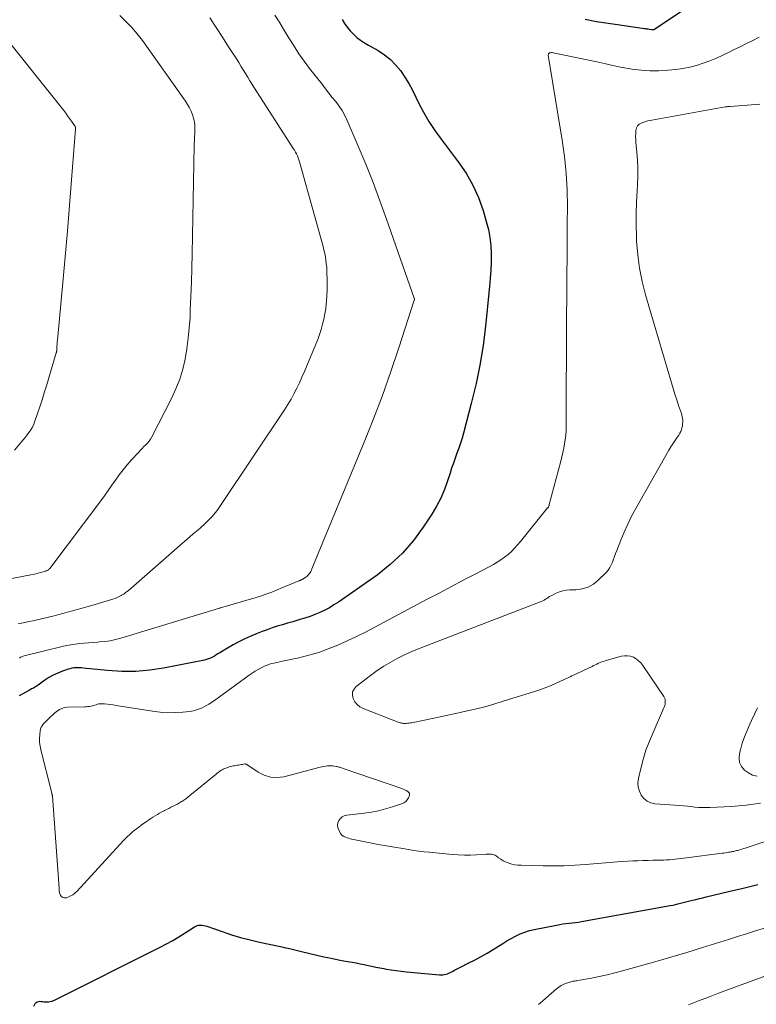
# Model space of a CAD drawing. Units: feet. Extents: x 1955000 to 1960033, y 575000 to 580000.
# Drawn here: x 1956479 to 1956641, y 576481 to 576698 of the extents above; entities that cross this region are included whole.
import ezdxf

# ---------------------------------------------------------------- set-up
doc = ezdxf.new("R2010")
doc.units = ezdxf.units.FT
doc.header["$LTSCALE"] = 100
doc.header["$MEASUREMENT"] = 0
doc.layers.add('CONTOUR INDEX', color=32, linetype='Continuous', lineweight=25)
doc.layers.add('CONTOUR INTERMEDIATE', color=40, linetype='Continuous', lineweight=15)

msp = doc.modelspace()

# ---------------------------------------------------------------- linework, layer by layer
at = {"layer": 'CONTOUR INDEX', "elevation": 820, "flags": 128}
for points in [[(1956631.26, 576704.21), (1956618.99, 576695.93), (1956618.96, 576695.91), (1956618.94, 576695.9), (1956618.93, 576695.89), (1956618.86, 576695.86), (1956618.84, 576695.86), (1956618.83, 576695.85), (1956618.81, 576695.85), (1956618.79, 576695.85), (1956618.72, 576695.84), (1956618.66, 576695.83), (1956618.61, 576695.83), (1956618.56, 576695.83), (1956618.51, 576695.84), (1956618.46, 576695.84), (1956618.41, 576695.85), (1956618.36, 576695.85), (1956618.31, 576695.86), (1956617.87, 576695.92), (1956617.59, 576695.96), (1956617.32, 576696), (1956617.05, 576696.03), (1956616.78, 576696.07), (1956610.29, 576696.99), (1956609.77, 576697.06), (1956609.25, 576697.14), (1956608.73, 576697.21), (1956608.21, 576697.27), (1956607.7, 576697.35), (1956607.18, 576697.43), (1956606.66, 576697.52), (1956606.15, 576697.61), (1956603.64, 576698.1)], [(1956550.01, 576698.14), (1956550.53, 576697.25), (1956551.1, 576696.39), (1956551.76, 576695.6), (1956552.47, 576694.85), (1956553.25, 576694.17), (1956554.06, 576693.52), (1956554.92, 576692.95), (1956555.81, 576692.41), (1956557.93, 576691.24), (1956559.34, 576690.33), (1956560.65, 576689.31), (1956561.8, 576688.12), (1956562.86, 576686.82), (1956563.79, 576685.4), (1956564.68, 576683.96), (1956565.5, 576682.48), (1956566.28, 576680.97), (1956566.87, 576679.74), (1956567.97, 576677.63), (1956569.14, 576675.57), (1956570.44, 576673.59), (1956571.83, 576671.66), (1956575.63, 576666.67), (1956577.34, 576664.16), (1956578.86, 576661.54), (1956580.09, 576658.78), (1956581.12, 576655.91), (1956581.83, 576653.52), (1956582.28, 576651.76), (1956582.62, 576649.99), (1956582.8, 576648.19), (1956582.89, 576646.38), (1956582.87, 576644.56), (1956582.81, 576642.75), (1956582.69, 576640.93), (1956582.54, 576639.12), (1956581.74, 576631.11), (1956581.18, 576626.61), (1956580.48, 576622.13), (1956579.57, 576617.7), (1956578.51, 576613.29), (1956576.78, 576606.75), (1956576.47, 576605.64), (1956576.13, 576604.53), (1956575.75, 576603.43), (1956575.35, 576602.34), (1956574.95, 576601.25), (1956574.55, 576600.15), (1956574.17, 576599.05), (1956573.81, 576597.95), (1956573.26, 576596.24), (1956572.56, 576594.31), (1956571.76, 576592.43), (1956570.81, 576590.62), (1956569.76, 576588.85), (1956567.91, 576586.02), (1956565.71, 576583.03), (1956563.3, 576580.24), (1956560.59, 576577.74), (1956557.68, 576575.43), (1956549.15, 576569.46), (1956548.17, 576568.82), (1956547.17, 576568.22), (1956546.13, 576567.68), (1956545.07, 576567.18), (1956543.98, 576566.73), (1956542.89, 576566.31), (1956541.77, 576565.94), (1956540.65, 576565.59), (1956540.19, 576565.46), (1956539.05, 576565.13), (1956537.92, 576564.8), (1956536.78, 576564.46), (1956535.65, 576564.11), (1956534.53, 576563.75), (1956533.41, 576563.36), (1956532.3, 576562.94), (1956531.2, 576562.5), (1956529.81, 576561.93), (1956528.48, 576561.34), (1956527.17, 576560.71), (1956525.89, 576560.02), (1956524.64, 576559.29), (1956522.96, 576558.26), (1956522.55, 576558.02), (1956522.15, 576557.78), (1956521.75, 576557.54), (1956521.34, 576557.3), (1956520.92, 576557.09), (1956520.49, 576556.91), (1956520.05, 576556.77), (1956519.6, 576556.66), (1956510.54, 576554.89), (1956507.46, 576554.42), (1956504.38, 576554.15), (1956501.28, 576554.14), (1956498.18, 576554.32), (1956492.79, 576554.88), (1956492.37, 576554.91), (1956491.95, 576554.94), (1956491.53, 576554.94), (1956491.11, 576554.94), (1956490.7, 576554.91), (1956490.29, 576554.86), (1956489.88, 576554.76), (1956489.48, 576554.65), (1956488.18, 576554.2), (1956487.15, 576553.8), (1956486.15, 576553.34), (1956485.2, 576552.79), (1956484.28, 576552.19), (1956482.8, 576551.13), (1956482.58, 576550.97), (1956482.35, 576550.82), (1956482.11, 576550.68), (1956481.87, 576550.54), (1956481.63, 576550.41), (1956481.39, 576550.28), (1956481.15, 576550.15), (1956480.91, 576550.02), (1956478.64, 576548.77)], [(1956481.84, 576480.21), (1956482.19, 576480.82), (1956482.38, 576481.05), (1956482.61, 576481.21), (1956482.88, 576481.29), (1956483.18, 576481.31), (1956483.51, 576481.28), (1956483.84, 576481.25), (1956484.17, 576481.22), (1956484.5, 576481.2), (1956484.67, 576481.18), (1956485.09, 576481.19), (1956485.49, 576481.24), (1956485.88, 576481.36), (1956486.27, 576481.51), (1956509.75, 576493.24), (1956511.16, 576493.97), (1956512.56, 576494.74), (1956513.92, 576495.55), (1956515.27, 576496.4), (1956517.33, 576497.73), (1956517.65, 576497.9), (1956517.98, 576498.03), (1956518.33, 576498.1), (1956518.69, 576498.13), (1956519.05, 576498.12), (1956519.41, 576498.08), (1956519.77, 576498), (1956520.12, 576497.89), (1956523.47, 576496.7), (1956525.5, 576496.02), (1956527.55, 576495.39), (1956529.63, 576494.85), (1956531.72, 576494.37), (1956536.34, 576493.39), (1956536.92, 576493.27), (1956537.5, 576493.14), (1956538.08, 576493.01), (1956538.66, 576492.87), (1956539.24, 576492.73), (1956539.82, 576492.59), (1956540.39, 576492.45), (1956540.97, 576492.32), (1956544.37, 576491.51), (1956545.95, 576491.14), (1956547.54, 576490.8), (1956549.14, 576490.49), (1956550.74, 576490.19), (1956552.19, 576489.94), (1956553.07, 576489.78), (1956553.94, 576489.61), (1956554.82, 576489.43), (1956555.69, 576489.24), (1956556.56, 576489.05), (1956557.44, 576488.86), (1956558.31, 576488.69), (1956559.19, 576488.53), (1956559.67, 576488.44), (1956560.79, 576488.25), (1956561.91, 576488.08), (1956563.03, 576487.95), (1956564.16, 576487.83), (1956571.51, 576487.18), (1956571.86, 576487.17), (1956572.2, 576487.18), (1956572.54, 576487.23), (1956572.89, 576487.31), (1956573.22, 576487.41), (1956573.55, 576487.53), (1956573.87, 576487.67), (1956574.18, 576487.83), (1956574.4, 576487.94), (1956574.82, 576488.17), (1956575.24, 576488.39), (1956575.67, 576488.61), (1956576.09, 576488.82), (1956577.98, 576489.77), (1956579.34, 576490.47), (1956580.69, 576491.21), (1956582.02, 576491.97), (1956583.33, 576492.77), (1956584.5, 576493.5), (1956585.44, 576494.07), (1956586.38, 576494.64), (1956587.34, 576495.18), (1956588.31, 576495.71), (1956589.3, 576496.18), (1956590.31, 576496.6), (1956591.35, 576496.92), (1956592.42, 576497.18), (1956597.36, 576498.15), (1956598.04, 576498.27), (1956598.72, 576498.38), (1956599.41, 576498.47), (1956600.1, 576498.54), (1956600.79, 576498.61), (1956601.48, 576498.7), (1956602.16, 576498.8), (1956602.85, 576498.91), (1956622.41, 576502.43), (1956623, 576502.55), (1956623.59, 576502.67), (1956624.17, 576502.81), (1956624.76, 576502.96), (1956625.34, 576503.11), (1956625.92, 576503.27), (1956626.5, 576503.41), (1956627.09, 576503.56), (1956627.4, 576503.64), (1956628.14, 576503.82), (1956628.89, 576504), (1956629.63, 576504.18), (1956630.37, 576504.36), (1956635.36, 576505.52), (1956638.59, 576506.31), (1956641.8, 576507.13)]]:
    msp.add_lwpolyline(points, dxfattribs=at)
at = {"layer": 'CONTOUR INTERMEDIATE', "flags": 128}
for points, elevation in [([(1956500.88, 576698.96), (1956502.23, 576697.68), (1956503.52, 576696.34), (1956504.71, 576694.92), (1956505.84, 576693.44), (1956515.36, 576680.1), (1956515.83, 576679.37), (1956516.26, 576678.62), (1956516.62, 576677.83), (1956516.93, 576677.02), (1956517.15, 576676.33), (1956517.29, 576675.84), (1956517.39, 576675.34), (1956517.44, 576674.84), (1956517.45, 576674.33), (1956517.43, 576673.81), (1956517.42, 576673.3), (1956517.4, 576672.78), (1956517.37, 576672.27), (1956517.35, 576671.75), (1956517.33, 576671.23), (1956517.31, 576670.71), (1956517.3, 576670.2), (1956516.83, 576646.34), (1956516.76, 576643.23), (1956516.67, 576640.12), (1956516.56, 576637.01), (1956516.43, 576633.9), (1956516.37, 576632.34), (1956516.21, 576630.02), (1956515.99, 576627.71), (1956515.67, 576625.41), (1956515.29, 576623.12), (1956514.76, 576620.87), (1956514.1, 576618.66), (1956513.26, 576616.52), (1956512.29, 576614.42), (1956507.92, 576605.95), (1956507.64, 576605.47), (1956507.34, 576605.01), (1956506.98, 576604.58), (1956506.6, 576604.18), (1956506.2, 576603.79), (1956505.81, 576603.39), (1956505.42, 576602.99), (1956505.03, 576602.58), (1956503.39, 576600.81), (1956502.46, 576599.76), (1956501.57, 576598.68), (1956500.72, 576597.56), (1956499.91, 576596.41), (1956499.11, 576595.25), (1956498.3, 576594.1), (1956497.48, 576592.96), (1956496.64, 576591.83), (1956485.38, 576576.88), (1956485.29, 576576.78), (1956485.19, 576576.68), (1956485.08, 576576.59), (1956484.96, 576576.52), (1956484.84, 576576.45), (1956484.77, 576576.42), (1956484.7, 576576.39), (1956484.63, 576576.36), (1956484.56, 576576.33), (1956484.48, 576576.31), (1956484.41, 576576.29), (1956484.34, 576576.27), (1956484.26, 576576.24), (1956483.36, 576575.97), (1956482.84, 576575.82), (1956482.31, 576575.68), (1956481.77, 576575.56), (1956481.24, 576575.45), (1956473.5, 576574.02)], 832), ([(1956535.14, 576699.03), (1956536.22, 576697.35), (1956537.27, 576695.64), (1956538.3, 576693.92), (1956539.35, 576692.21), (1956540.44, 576690.54), (1956541.6, 576688.9), (1956542.8, 576687.3), (1956545.54, 576683.8), (1956546.29, 576682.83), (1956547.05, 576681.87), (1956547.81, 576680.92), (1956548.58, 576679.97), (1956549.31, 576678.99), (1956549.98, 576677.98), (1956550.56, 576676.92), (1956551.09, 576675.82), (1956553.54, 576670.13), (1956555.21, 576666.15), (1956556.82, 576662.14), (1956558.34, 576658.1), (1956559.81, 576654.04), (1956565.89, 576636.59), (1956565.91, 576636.53), (1956565.92, 576636.47), (1956565.93, 576636.41), (1956565.94, 576636.34), (1956565.94, 576636.28), (1956565.94, 576636.22), (1956565.93, 576636.16), (1956565.91, 576636.1), (1956562.52, 576625.63), (1956560.74, 576620.35), (1956558.88, 576615.11), (1956556.9, 576609.91), (1956554.84, 576604.74), (1956543.31, 576576.77), (1956543.2, 576576.5), (1956543.06, 576576.25), (1956542.91, 576576), (1956542.75, 576575.76), (1956542.57, 576575.54), (1956542.38, 576575.33), (1956542.17, 576575.14), (1956541.94, 576574.96), (1956541.39, 576574.58), (1956541.32, 576574.53), (1956541.25, 576574.49), (1956541.18, 576574.45), (1956541.11, 576574.42), (1956541.03, 576574.38), (1956540.96, 576574.35), (1956540.88, 576574.32), (1956540.8, 576574.29), (1956540.78, 576574.28), (1956540.69, 576574.24), (1956540.59, 576574.2), (1956540.5, 576574.17), (1956540.41, 576574.13), (1956535.62, 576572.14), (1956534.48, 576571.69), (1956533.33, 576571.26), (1956532.17, 576570.87), (1956531, 576570.51), (1956523.12, 576568.2), (1956523.11, 576568.19), (1956523.09, 576568.19), (1956523.07, 576568.18), (1956523.06, 576568.17), (1956522.96, 576568.13), (1956522.92, 576568.11), (1956501.08, 576561.49), (1956499.93, 576561.18), (1956498.76, 576560.93), (1956497.57, 576560.77), (1956496.38, 576560.65), (1956495.96, 576560.63), (1956494.97, 576560.57), (1956493.98, 576560.49), (1956493, 576560.41), (1956492.01, 576560.32), (1956491.03, 576560.2), (1956490.05, 576560.06), (1956489.08, 576559.87), (1956488.11, 576559.65), (1956479.74, 576557.58), (1956479.55, 576557.52), (1956479.36, 576557.46), (1956479.17, 576557.38), (1956478.99, 576557.29), (1956478.67, 576557.11)], 824), ([(1956520.75, 576698.44), (1956522.15, 576696.33), (1956523.53, 576694.21), (1956524.9, 576692.09), (1956526.61, 576689.42), (1956527.12, 576688.62), (1956527.62, 576687.82), (1956528.12, 576687.01), (1956528.62, 576686.2), (1956529.11, 576685.39), (1956529.61, 576684.58), (1956530.11, 576683.78), (1956530.62, 576682.98), (1956538.94, 576670.02), (1956539.19, 576669.63), (1956539.43, 576669.23), (1956539.66, 576668.82), (1956539.88, 576668.41), (1956540.09, 576667.99), (1956540.27, 576667.56), (1956540.43, 576667.12), (1956540.57, 576666.68), (1956545.77, 576647.97), (1956545.96, 576647.22), (1956546.13, 576646.47), (1956546.27, 576645.71), (1956546.39, 576644.95), (1956546.48, 576644.18), (1956546.56, 576643.42), (1956546.6, 576642.65), (1956546.63, 576641.87), (1956546.65, 576640.92), (1956546.66, 576639.67), (1956546.64, 576638.43), (1956546.59, 576637.18), (1956546.51, 576635.93), (1956546.47, 576635.4), (1956546.35, 576634.24), (1956546.18, 576633.08), (1956545.95, 576631.94), (1956545.67, 576630.8), (1956545.34, 576629.68), (1956544.99, 576628.57), (1956544.58, 576627.47), (1956544.15, 576626.38), (1956542.17, 576621.63), (1956541.63, 576620.38), (1956541.09, 576619.14), (1956540.53, 576617.9), (1956539.95, 576616.67), (1956539.34, 576615.46), (1956538.7, 576614.26), (1956538.01, 576613.1), (1956537.28, 576611.95), (1956523.43, 576591.21), (1956522.34, 576589.71), (1956521.16, 576588.29), (1956519.88, 576586.96), (1956518.51, 576585.71), (1956517.08, 576584.51), (1956515.67, 576583.3), (1956514.26, 576582.08), (1956512.85, 576580.86), (1956502.68, 576571.96), (1956502.37, 576571.71), (1956502.05, 576571.47), (1956501.72, 576571.24), (1956501.38, 576571.03), (1956501.19, 576570.93), (1956500.75, 576570.69), (1956500.29, 576570.47), (1956499.82, 576570.29), (1956499.34, 576570.12), (1956494.68, 576568.71), (1956493.61, 576568.39), (1956492.54, 576568.09), (1956491.47, 576567.79), (1956490.39, 576567.5), (1956489.32, 576567.22), (1956488.24, 576566.94), (1956487.16, 576566.66), (1956486.08, 576566.38), (1956485.13, 576566.14), (1956483.58, 576565.76), (1956482.02, 576565.4), (1956480.45, 576565.07), (1956478.87, 576564.77), (1956478.43, 576564.69)], 828), ([(1956475.02, 576694.86), (1956488.47, 576677.98), (1956488.91, 576677.42), (1956489.34, 576676.85), (1956489.76, 576676.27), (1956490.18, 576675.69), (1956490.87, 576674.7), (1956490.92, 576674.6), (1956490.98, 576674.51), (1956491.02, 576674.4), (1956491.06, 576674.3), (1956491.08, 576674.19), (1956491.1, 576674.08), (1956491.1, 576673.97), (1956491.1, 576673.86), (1956490.22, 576662.72), (1956489.76, 576657.04), (1956489.28, 576651.37), (1956488.78, 576645.69), (1956488.27, 576640.02), (1956487.08, 576627.31), (1956487.06, 576627.1), (1956487.04, 576626.89), (1956487.02, 576626.69), (1956487.01, 576626.48), (1956486.99, 576626.27), (1956486.98, 576626.07), (1956486.97, 576625.86), (1956486.96, 576625.65), (1956486.95, 576625.3), (1956486.94, 576625.19), (1956486.94, 576625.09), (1956486.93, 576624.99), (1956486.92, 576624.89), (1956486.91, 576624.78), (1956486.89, 576624.68), (1956486.87, 576624.58), (1956486.84, 576624.49), (1956484.66, 576617.19), (1956484.18, 576615.66), (1956483.7, 576614.13), (1956483.2, 576612.61), (1956482.69, 576611.09), (1956482.1, 576609.38), (1956481.84, 576608.74), (1956481.55, 576608.11), (1956481.19, 576607.51), (1956480.79, 576606.93), (1956480.37, 576606.38), (1956479.93, 576605.82), (1956479.49, 576605.28), (1956479.04, 576604.74), (1956477.6, 576603.02)], 836), ([(1956642.1, 576694.18), (1956640.69, 576693.49), (1956639.28, 576692.79), (1956637.87, 576692.09), (1956636.46, 576691.38), (1956635.47, 576690.88), (1956634.06, 576690.21), (1956632.64, 576689.58), (1956631.19, 576688.99), (1956629.73, 576688.45), (1956628.25, 576687.98), (1956626.75, 576687.59), (1956625.22, 576687.31), (1956623.68, 576687.09), (1956621.91, 576686.92), (1956619.94, 576686.8), (1956617.97, 576686.78), (1956616.01, 576686.92), (1956614.05, 576687.17), (1956611.45, 576687.6), (1956610.8, 576687.71), (1956610.14, 576687.84), (1956609.5, 576687.99), (1956608.85, 576688.14), (1956608.2, 576688.3), (1956607.56, 576688.46), (1956606.91, 576688.6), (1956606.26, 576688.74), (1956596.56, 576690.77), (1956596.38, 576690.79), (1956596.19, 576690.8), (1956596.01, 576690.77), (1956595.82, 576690.72), (1956595.68, 576690.64), (1956595.58, 576690.53), (1956595.53, 576690.38), (1956595.52, 576690.22), (1956598.58, 576671.48), (1956599.09, 576667.82), (1956599.47, 576664.14), (1956599.67, 576660.44), (1956599.74, 576656.74), (1956599.72, 576653.03), (1956599.7, 576649.32), (1956599.67, 576645.61), (1956599.65, 576641.9), (1956599.46, 576613.06), (1956599.45, 576611.93), (1956599.45, 576610.81), (1956599.45, 576609.68), (1956599.46, 576608.55), (1956599.46, 576608.25), (1956599.44, 576607.27), (1956599.38, 576606.31), (1956599.27, 576605.34), (1956599.12, 576604.38), (1956598.93, 576603.43), (1956598.73, 576602.47), (1956598.5, 576601.53), (1956598.27, 576600.58), (1956595.74, 576590.99), (1956595.72, 576590.9), (1956595.69, 576590.81), (1956595.67, 576590.71), (1956595.64, 576590.62), (1956595.6, 576590.48), (1956595.59, 576590.46), (1956595.58, 576590.44), (1956595.57, 576590.42), (1956595.56, 576590.41), (1956595.5, 576590.35), (1956595.44, 576590.3), (1956595.38, 576590.25), (1956595.37, 576590.24), (1956589.37, 576582.82), (1956588.73, 576582.07), (1956588.06, 576581.34), (1956587.36, 576580.65), (1956586.63, 576579.98), (1956585.86, 576579.36), (1956585.07, 576578.78), (1956584.24, 576578.25), (1956583.38, 576577.76), (1956579.63, 576575.8), (1956576.87, 576574.36), (1956574.12, 576572.91), (1956571.38, 576571.46), (1956568.63, 576570), (1956557.18, 576563.9), (1956555.17, 576562.85), (1956553.14, 576561.84), (1956551.09, 576560.88), (1956549.02, 576559.95), (1956546.92, 576559.11), (1956544.8, 576558.35), (1956542.63, 576557.72), (1956540.43, 576557.18), (1956536.44, 576556.33), (1956535.94, 576556.22), (1956535.43, 576556.11), (1956534.93, 576555.99), (1956534.43, 576555.87), (1956533.94, 576555.73), (1956533.45, 576555.57), (1956532.98, 576555.37), (1956532.51, 576555.16), (1956532.07, 576554.93), (1956531.4, 576554.57), (1956530.74, 576554.19), (1956530.1, 576553.78), (1956529.47, 576553.34), (1956522.86, 576548.51), (1956522.1, 576547.97), (1956521.32, 576547.45), (1956520.53, 576546.95), (1956519.73, 576546.47), (1956518.9, 576546.05), (1956518.05, 576545.71), (1956517.16, 576545.48), (1956516.25, 576545.33), (1956514.76, 576545.17), (1956513.09, 576545.05), (1956511.42, 576545.03), (1956509.75, 576545.14), (1956508.09, 576545.35), (1956500.07, 576546.65), (1956499.43, 576546.75), (1956498.79, 576546.83), (1956498.15, 576546.9), (1956497.51, 576546.96), (1956496.83, 576547.01), (1956496.53, 576547.01), (1956496.24, 576546.98), (1956495.95, 576546.91), (1956495.67, 576546.81), (1956495.38, 576546.69), (1956495.1, 576546.6), (1956494.8, 576546.53), (1956494.5, 576546.48), (1956494.43, 576546.47), (1956494.09, 576546.43), (1956493.75, 576546.4), (1956493.41, 576546.37), (1956493.07, 576546.36), (1956489.28, 576546.24), (1956488.67, 576546.16), (1956488.08, 576546), (1956487.54, 576545.74), (1956487.02, 576545.4), (1956486.86, 576545.28), (1956486.45, 576544.94), (1956486.04, 576544.59), (1956485.65, 576544.22), (1956485.27, 576543.85), (1956485.1, 576543.68), (1956484.81, 576543.38), (1956484.51, 576543.08), (1956484.22, 576542.78), (1956483.94, 576542.48), (1956483.69, 576542.15), (1956483.49, 576541.81), (1956483.36, 576541.43), (1956483.27, 576541.03), (1956483.18, 576540.18), (1956483.13, 576539.34), (1956483.15, 576538.5), (1956483.25, 576537.67), (1956483.41, 576536.85), (1956485.84, 576527.26), (1956485.86, 576527.18), (1956485.88, 576527.1), (1956485.9, 576527.02), (1956485.92, 576526.94), (1956485.93, 576526.86), (1956485.94, 576526.78), (1956485.95, 576526.7), (1956485.96, 576526.62), (1956487.43, 576506.32), (1956487.46, 576506), (1956487.5, 576505.68), (1956487.56, 576505.36), (1956487.64, 576505.04), (1956487.66, 576504.94), (1956487.76, 576504.7), (1956487.9, 576504.5), (1956488.09, 576504.35), (1956488.31, 576504.23), (1956488.57, 576504.17), (1956488.83, 576504.15), (1956489.08, 576504.19), (1956489.33, 576504.26), (1956489.85, 576504.49), (1956490.19, 576504.66), (1956490.51, 576504.85), (1956490.82, 576505.08), (1956491.1, 576505.32), (1956491.38, 576505.59), (1956491.65, 576505.86), (1956491.91, 576506.14), (1956492.17, 576506.41), (1956501.69, 576516.81), (1956502.14, 576517.28), (1956502.59, 576517.73), (1956503.06, 576518.17), (1956503.54, 576518.59), (1956504.04, 576519), (1956504.54, 576519.4), (1956505.05, 576519.79), (1956505.57, 576520.17), (1956506.75, 576521), (1956507.22, 576521.33), (1956507.7, 576521.65), (1956508.18, 576521.97), (1956508.67, 576522.28), (1956508.69, 576522.29), (1956509.17, 576522.58), (1956509.66, 576522.86), (1956510.16, 576523.13), (1956510.66, 576523.4), (1956510.71, 576523.43), (1956511.18, 576523.67), (1956511.67, 576523.91), (1956512.15, 576524.15), (1956512.63, 576524.38), (1956513.11, 576524.62), (1956513.59, 576524.87), (1956514.05, 576525.14), (1956514.51, 576525.41), (1956514.54, 576525.43), (1956515.01, 576525.74), (1956515.46, 576526.05), (1956515.91, 576526.38), (1956516.34, 576526.73), (1956522.13, 576531.5), (1956522.38, 576531.7), (1956522.63, 576531.89), (1956522.89, 576532.07), (1956523.16, 576532.25), (1956523.44, 576532.4), (1956523.72, 576532.55), (1956524.01, 576532.68), (1956524.3, 576532.81), (1956524.48, 576532.88), (1956524.76, 576532.97), (1956525.04, 576533.06), (1956525.33, 576533.14), (1956525.61, 576533.22), (1956525.9, 576533.28), (1956526.19, 576533.34), (1956526.48, 576533.39), (1956526.77, 576533.43), (1956526.79, 576533.44), (1956527.09, 576533.48), (1956527.39, 576533.53), (1956527.69, 576533.58), (1956527.99, 576533.63), (1956528.47, 576533.71), (1956528.54, 576533.71), (1956528.6, 576533.71), (1956528.66, 576533.7), (1956528.72, 576533.69), (1956528.77, 576533.67), (1956528.83, 576533.64), (1956528.88, 576533.61), (1956528.94, 576533.58), (1956531.44, 576531.88), (1956532.78, 576531.21), (1956534.16, 576530.78), (1956535.61, 576530.72), (1956537.09, 576530.9), (1956545.15, 576532.98), (1956545.54, 576533.07), (1956545.93, 576533.15), (1956546.32, 576533.22), (1956546.72, 576533.28), (1956546.74, 576533.28), (1956547.12, 576533.31), (1956547.51, 576533.32), (1956547.89, 576533.29), (1956548.27, 576533.23), (1956548.63, 576533.17), (1956548.83, 576533.13), (1956549.04, 576533.08), (1956549.24, 576533.03), (1956549.44, 576532.98), (1956549.64, 576532.92), (1956549.84, 576532.86), (1956550.04, 576532.79), (1956550.24, 576532.72), (1956563.13, 576528.28), (1956563.48, 576528.14), (1956563.82, 576528), (1956564.15, 576527.83), (1956564.47, 576527.64), (1956564.7, 576527.42), (1956564.84, 576527.17), (1956564.86, 576526.88), (1956564.79, 576526.57), (1956564.64, 576526.25), (1956564.36, 576525.81), (1956564.02, 576525.42), (1956563.6, 576525.13), (1956563.12, 576524.91), (1956561.11, 576524.24), (1956559.57, 576523.78), (1956558.02, 576523.39), (1956556.44, 576523.09), (1956554.85, 576522.85), (1956550.98, 576522.39), (1956550.45, 576522.25), (1956549.98, 576522.03), (1956549.58, 576521.68), (1956549.24, 576521.25), (1956549.05, 576520.74), (1956548.96, 576520.23), (1956549.03, 576519.72), (1956549.2, 576519.21), (1956549.68, 576518.28), (1956549.73, 576518.2), (1956549.79, 576518.12), (1956549.85, 576518.05), (1956549.92, 576517.98), (1956550, 576517.92), (1956550.08, 576517.87), (1956550.17, 576517.82), (1956550.25, 576517.78), (1956550.74, 576517.57), (1956551.07, 576517.44), (1956551.41, 576517.32), (1956551.76, 576517.22), (1956552.11, 576517.14), (1956556.18, 576516.31), (1956557.97, 576515.96), (1956559.76, 576515.63), (1956561.55, 576515.31), (1956563.35, 576515.02), (1956564.67, 576514.8), (1956565.81, 576514.63), (1956566.95, 576514.47), (1956568.09, 576514.34), (1956569.24, 576514.22), (1956574.28, 576513.74), (1956575.63, 576513.64), (1956576.98, 576513.58), (1956578.33, 576513.59), (1956579.68, 576513.65), (1956581.81, 576513.78), (1956582.1, 576513.79), (1956582.38, 576513.8), (1956582.67, 576513.8), (1956582.96, 576513.79), (1956583.24, 576513.75), (1956583.5, 576513.68), (1956583.75, 576513.56), (1956583.99, 576513.41), (1956584.51, 576513.01), (1956585.01, 576512.66), (1956585.53, 576512.35), (1956586.08, 576512.09), (1956586.65, 576511.86), (1956586.8, 576511.81), (1956587.46, 576511.62), (1956588.13, 576511.47), (1956588.81, 576511.38), (1956589.49, 576511.34), (1956594.35, 576511.25), (1956595.52, 576511.23), (1956596.69, 576511.23), (1956597.86, 576511.24), (1956599.03, 576511.26), (1956600.2, 576511.3), (1956601.37, 576511.35), (1956602.54, 576511.43), (1956603.71, 576511.51), (1956610.83, 576512.09), (1956611.95, 576512.17), (1956613.07, 576512.25), (1956614.19, 576512.3), (1956615.31, 576512.35), (1956616.43, 576512.39), (1956617.55, 576512.42), (1956618.67, 576512.45), (1956619.79, 576512.48), (1956621.03, 576512.51), (1956621.66, 576512.53), (1956622.29, 576512.56), (1956622.92, 576512.61), (1956623.55, 576512.67), (1956624.17, 576512.74), (1956624.8, 576512.81), (1956625.43, 576512.89), (1956626.05, 576512.97), (1956633.91, 576514), (1956634.27, 576514.05), (1956634.63, 576514.1), (1956634.99, 576514.15), (1956635.34, 576514.21), (1956635.62, 576514.25), (1956635.84, 576514.29), (1956636.05, 576514.33), (1956636.27, 576514.37), (1956636.48, 576514.42), (1956636.7, 576514.47), (1956636.91, 576514.52), (1956637.12, 576514.58), (1956637.33, 576514.63), (1956637.6, 576514.71), (1956637.95, 576514.81), (1956638.29, 576514.92), (1956638.63, 576515.03), (1956638.98, 576515.14), (1956672.96, 576526.45)], 816), ([(1956642.27, 576679.43), (1956635.66, 576678.93), (1956635.53, 576678.92), (1956635.39, 576678.91), (1956635.26, 576678.89), (1956635.13, 576678.88), (1956634.99, 576678.86), (1956634.86, 576678.84), (1956634.73, 576678.82), (1956634.59, 576678.8), (1956618.41, 576675.9), (1956617.81, 576675.77), (1956617.23, 576675.63), (1956616.65, 576675.45), (1956616.07, 576675.25), (1956615.6, 576674.97), (1956615.22, 576674.61), (1956614.99, 576674.15), (1956614.85, 576673.61), (1956614.85, 576673.55), (1956614.82, 576672.91), (1956614.81, 576672.27), (1956614.84, 576671.63), (1956614.88, 576671), (1956615.1, 576668.77), (1956615.23, 576667.03), (1956615.3, 576665.28), (1956615.29, 576663.53), (1956615.21, 576661.77), (1956615.12, 576660.26), (1956614.99, 576657.75), (1956614.92, 576655.23), (1956614.93, 576652.72), (1956615, 576650.21), (1956615.04, 576649.17), (1956615.28, 576646.16), (1956615.67, 576643.18), (1956616.27, 576640.22), (1956617.01, 576637.3), (1956622.71, 576617.86), (1956623.09, 576616.6), (1956623.48, 576615.36), (1956623.89, 576614.11), (1956624.31, 576612.88), (1956624.92, 576611.14), (1956625.03, 576610.77), (1956625.12, 576610.39), (1956625.17, 576610.01), (1956625.21, 576609.63), (1956625.21, 576609.24), (1956625.19, 576608.85), (1956625.15, 576608.47), (1956625.08, 576608.08), (1956625.05, 576607.97), (1956624.93, 576607.54), (1956624.77, 576607.12), (1956624.57, 576606.73), (1956624.33, 576606.35), (1956623.91, 576605.76), (1956623.44, 576605.1), (1956623, 576604.42), (1956622.57, 576603.73), (1956622.16, 576603.03), (1956614.83, 576590.1), (1956613.92, 576588.4), (1956613.06, 576586.69), (1956612.27, 576584.93), (1956611.54, 576583.16), (1956610.64, 576580.84), (1956610.4, 576580.2), (1956610.16, 576579.56), (1956609.93, 576578.92), (1956609.7, 576578.28), (1956609.43, 576577.67), (1956609.11, 576577.08), (1956608.72, 576576.54), (1956608.28, 576576.03), (1956606.57, 576574.32), (1956605.47, 576573.45), (1956604.29, 576572.77), (1956602.99, 576572.38), (1956601.6, 576572.19), (1956600.3, 576572.16), (1956599.51, 576572.09), (1956598.74, 576571.95), (1956597.98, 576571.71), (1956597.25, 576571.41), (1956596.45, 576571.01), (1956596.13, 576570.85), (1956595.82, 576570.67), (1956595.52, 576570.48), (1956595.23, 576570.28), (1956594.93, 576570.09), (1956594.63, 576569.9), (1956594.31, 576569.75), (1956593.98, 576569.61), (1956568.88, 576559.97), (1956567.21, 576559.3), (1956565.55, 576558.6), (1956563.92, 576557.86), (1956562.3, 576557.08), (1956560.72, 576556.23), (1956559.17, 576555.33), (1956557.68, 576554.33), (1956556.23, 576553.27), (1956553.09, 576550.84), (1956552.6, 576550.26), (1956552.29, 576549.64), (1956552.24, 576548.94), (1956552.38, 576548.19), (1956552.78, 576547.47), (1956553.28, 576546.85), (1956553.91, 576546.37), (1956554.64, 576545.97), (1956562.38, 576542.95), (1956562.57, 576542.89), (1956562.76, 576542.83), (1956562.96, 576542.78), (1956563.16, 576542.73), (1956563.36, 576542.7), (1956563.56, 576542.68), (1956563.76, 576542.68), (1956563.96, 576542.68), (1956564.14, 576542.68), (1956564.44, 576542.7), (1956564.73, 576542.73), (1956565.02, 576542.77), (1956565.31, 576542.83), (1956568.18, 576543.42), (1956569.9, 576543.78), (1956571.63, 576544.14), (1956573.35, 576544.5), (1956575.08, 576544.86), (1956576.31, 576545.12), (1956578.65, 576545.64), (1956580.97, 576546.22), (1956583.27, 576546.86), (1956585.56, 576547.55), (1956593.41, 576550.04), (1956594.6, 576550.45), (1956595.78, 576550.89), (1956596.94, 576551.38), (1956598.09, 576551.9), (1956599.68, 576552.66), (1956600.03, 576552.82), (1956600.37, 576552.99), (1956600.71, 576553.15), (1956601.05, 576553.31), (1956605.18, 576555.26), (1956605.54, 576555.43), (1956605.89, 576555.6), (1956606.25, 576555.77), (1956606.6, 576555.94), (1956606.96, 576556.11), (1956607.33, 576556.25), (1956607.7, 576556.38), (1956608.08, 576556.5), (1956611.65, 576557.5), (1956612.33, 576557.61), (1956613, 576557.63), (1956613.66, 576557.5), (1956614.31, 576557.28), (1956614.92, 576556.93), (1956615.48, 576556.52), (1956615.96, 576556.04), (1956616.4, 576555.49), (1956621.05, 576548.61), (1956621.21, 576548.3), (1956621.32, 576547.99), (1956621.37, 576547.65), (1956621.37, 576547.3), (1956621.31, 576546.95), (1956621.23, 576546.61), (1956621.12, 576546.27), (1956620.99, 576545.94), (1956618.65, 576540.7), (1956617.84, 576538.74), (1956617.1, 576536.75), (1956616.48, 576534.73), (1956615.95, 576532.68), (1956615.44, 576530.49), (1956615.33, 576529.53), (1956615.37, 576528.59), (1956615.63, 576527.7), (1956616.03, 576526.82), (1956616.64, 576526.1), (1956617.33, 576525.52), (1956618.16, 576525.16), (1956619.08, 576524.95), (1956624.6, 576524.52), (1956625.42, 576524.45), (1956626.25, 576524.38), (1956627.07, 576524.3), (1956627.89, 576524.21), (1956628.72, 576524.14), (1956629.54, 576524.09), (1956630.36, 576524.09), (1956631.19, 576524.1), (1956636, 576524.33), (1956639.2, 576524.61), (1956642.38, 576525.05)], 812), ([(1956641.75, 576546.09), (1956641.06, 576544.69), (1956640.38, 576543.28), (1956640.03, 576542.53), (1956639.42, 576541.14), (1956638.86, 576539.73), (1956638.38, 576538.29), (1956637.95, 576536.83), (1956637.74, 576536.05), (1956637.66, 576535.02), (1956637.77, 576534.06), (1956638.2, 576533.18), (1956638.83, 576532.37), (1956639.71, 576531.74), (1956640.64, 576531.26), (1956641.66, 576531)], 808), ([(1956593.32, 576480.58), (1956593.69, 576480.89), (1956597.34, 576484.06), (1956597.84, 576484.45), (1956598.36, 576484.79), (1956598.93, 576485.07), (1956599.52, 576485.31), (1956600.32, 576485.57), (1956600.53, 576485.63), (1956600.74, 576485.68), (1956600.95, 576485.72), (1956601.16, 576485.75), (1956601.38, 576485.77), (1956601.59, 576485.8), (1956601.8, 576485.83), (1956602.01, 576485.87), (1956605.06, 576486.44), (1956606.79, 576486.79), (1956608.51, 576487.17), (1956610.22, 576487.59), (1956611.93, 576488.03), (1956615.57, 576489.04), (1956619.09, 576490.03), (1956622.6, 576491.05), (1956626.1, 576492.1), (1956629.59, 576493.18), (1956635.3, 576494.98), (1956637.3, 576495.61), (1956639.3, 576496.23), (1956641.31, 576496.84), (1956643.31, 576497.45)], 824), ([(1956626.47, 576480.51), (1956628.68, 576481.38), (1956630.9, 576482.23), (1956633.12, 576483.07), (1956635.35, 576483.91), (1956647.16, 576488.26)], 828)]:
    msp.add_lwpolyline(points, dxfattribs=dict(at, elevation=elevation))

doc.saveas('drawing.dxf')
